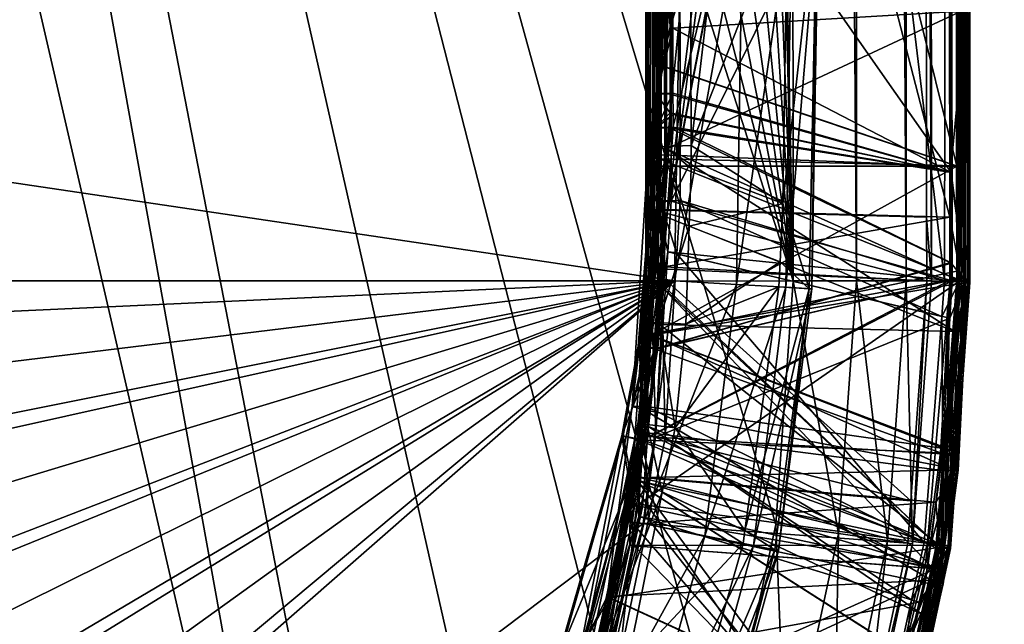
# Model space of a CAD drawing. Extents: x -23.8 to 23.8, y -30 to 30.
# Drawn here: x 2.7 to 5.6, y -18.5 to -16.8 of the extents above; entities that cross this region are included whole.
import ezdxf

# ---------------------------------------------------------------- set-up
doc = ezdxf.new("R2010")
doc.units = 0
doc.layers.add('L1', color=7, linetype='CONTINUOUS')
doc.layers.add('L2', color=7, linetype='CONTINUOUS')

msp = doc.modelspace()

# ---------------------------------------------------------------- linework, layer by layer
at = {"layer": 'L1', "color": 7}
for points in [[(4.953729, -17.49978, 10), (4.6, 0, 10), (4.933388, 10.14171, 10)], [(5.1174, 10.14186, 10.04484), (5.134663, -17.49989, 10.04326), (4.933388, 10.14171, 10)], [(4.933388, 10.14171, 10), (5.134663, -17.49989, 10.04326), (4.953729, -17.49978, 10)], [(5.260157, 10.14198, 10.1693), (5.27646, -17.49997, 10.16368), (5.1174, 10.14186, 10.04484)], [(5.1174, 10.14186, 10.04484), (5.27646, -17.49997, 10.16368), (5.134663, -17.49989, 10.04326)], [(5.329656, 10.14204, 10.34549), (5.34845, -17.50001, 10.33522), (5.260157, 10.14198, 10.1693)], [(5.260157, 10.14198, 10.1693), (5.34845, -17.50001, 10.33522), (5.27646, -17.49997, 10.16368)], [(5.329656, 10.14204, 10.34549), (5.326342, -7.760641, 10.5254), (5.34845, -17.50001, 10.33522)], [(5.44845, 7.714166, 23.91346), (4.556824, -17.49432, 21.68906), (4.551405, -0.337765, 21.27932)], [(5.43764, -8.399094, 24.01518), (4.556824, -17.49432, 21.68906), (5.44845, 7.714166, 23.91346)], [(4.953729, -17.49978, 10), (4.530116, -0.798782, 10), (4.6, 0, 10)], [(4.531948, -0.341315, 21.12659), (4.551405, -0.337765, 21.27932), (4.556824, -17.49432, 21.68906)], [(4.531948, -0.341315, 21.12659), (4.556824, -17.49432, 21.68906), (4.532694, -17.49787, 21.53544)], [(4.571651, -0.344769, 20.97784), (4.531948, -0.341315, 21.12659), (4.532694, -17.49787, 21.53544)], [(4.571651, -0.344769, 20.97784), (4.532694, -17.49787, 21.53544), (4.569004, -17.50137, 21.38422)], [(5.422216, -10.58292, 19.41086), (4.571651, -0.344769, 20.97784), (4.569004, -17.50137, 21.38422)], [(4.322586, -1.573293, 10), (4.530116, -0.798782, 10), (4.953729, -17.49978, 10)], [(4.953729, -17.49978, 10), (3.983717, -2.3, 10), (4.322586, -1.573293, 10)], [(3.523804, -2.956823, 10), (3.983717, -2.3, 10), (4.953729, -17.49978, 10)], [(4.953729, -17.49978, 10), (2.956823, -3.523804, 10), (3.523804, -2.956823, 10)], [(4.953729, -17.49978, 10), (2.3, -3.983717, 10), (2.956823, -3.523804, 10)], [(1.573293, -4.322586, 10), (2.3, -3.983717, 10), (4.953729, -17.49978, 10)], [(1.573293, -4.322586, 10), (4.953729, -17.49978, 10), (0.798782, -4.530116, 10)], [(0.798782, -4.530116, 10), (3.730282, -20.75575, 10), (0, -4.6, 10)], [(0.798782, -4.530116, 10), (4.759143, -18.87078, 10), (4.598228, -19.33907, 10)], [(0.798782, -4.530116, 10), (4.953729, -17.49978, 10), (4.903942, -18.19557, 10)], [(0.798782, -4.530116, 10), (4.903942, -18.19557, 10), (4.759143, -18.87078, 10)], [(4.598228, -19.33907, 10), (4.293651, -19.96614, 10), (0.798782, -4.530116, 10)], [(0.798782, -4.530116, 10), (4.293651, -19.96614, 10), (3.906942, -20.54145, 10)], [(0.798782, -4.530116, 10), (3.906942, -20.54145, 10), (3.730282, -20.75575, 10)], [(0, -4.6, 10), (3.730282, -20.75575, 10), (3.236805, -21.24614, 10)], [(0, -4.6, 10), (3.236805, -21.24614, 10), (2.680436, -21.662, 10)], [(4.571154, -13.77136, 16.94118), (4.53611, -4.977809, 16.7932), (4.538788, -17.14548, 17.22413)], [(4.53611, -4.977809, 16.7932), (4.574403, -13.77297, 17.26745), (4.538788, -17.14548, 17.22413)], [(5.34845, -17.50001, 10.33522), (5.326342, -7.760641, 10.5254), (5.332021, -14.10418, 10.52239)], [(4.564909, -17.27205, 25.82517), (4.573744, -17.27122, 25.68518), (4.570762, -8.082387, 25.75686)], [(4.570762, -8.082387, 25.75686), (4.567758, -8.083237, 25.89693), (4.564909, -17.27205, 25.82517)], [(4.564909, -17.27205, 25.82517), (4.567758, -8.083237, 25.89693), (4.610457, -11.17064, 26.00599)], [(4.573744, -17.27122, 25.68518), (4.624737, -11.17128, 25.60303), (4.570762, -8.082387, 25.75686)], [(5.433855, -12.94961, 24.04303), (4.556824, -17.49432, 21.68906), (5.43764, -8.399094, 24.01518)], [(5.422216, -10.58292, 19.41086), (4.569004, -17.50137, 21.38422), (5.42221, -17.50014, 19.52963)], [(5.422216, -10.58292, 19.41086), (5.42221, -17.50014, 19.52963), (5.46026, -10.58584, 19.24511)], [(5.46026, -10.58584, 19.24511), (5.42221, -17.50014, 19.52963), (5.458825, -17.50447, 19.36068)], [(5.46026, -10.58584, 19.24511), (5.458825, -17.50447, 19.36068), (5.423508, -13.97482, 19.13421)], [(4.564909, -17.27205, 25.82517), (4.610457, -11.17064, 26.00599), (4.604948, -17.27285, 25.9596)], [(4.573744, -17.27122, 25.68518), (4.630368, -17.27046, 25.55685), (4.624737, -11.17128, 25.60303)], [(4.610457, -11.17064, 26.00599), (5.399751, -11.20675, 27.47791), (4.604948, -17.27285, 25.9596)], [(4.630368, -17.27046, 25.55685), (5.386265, -17.49924, 24.43141), (4.624737, -11.17128, 25.60303)], [(5.386265, -17.49924, 24.43141), (5.39383, -12.94721, 24.39362), (4.624737, -11.17128, 25.60303)], [(5.399751, -11.20675, 27.47791), (5.405641, -15.66052, 27.53333), (4.604948, -17.27285, 25.9596)], [(4.587311, -17.11657, 33.90791), (4.562317, -11.43207, 33.61638), (4.579258, -11.42881, 33.75721)], [(4.562967, -17.11985, 33.76393), (4.593804, -14.2457, 33.54882), (4.562317, -11.43207, 33.61638)], [(4.562967, -17.11985, 33.76393), (4.562317, -11.43207, 33.61638), (4.587311, -17.11657, 33.90791)], [(4.587311, -17.11657, 33.90791), (4.579258, -11.42881, 33.75721), (4.652985, -14.25793, 33.9581)], [(4.534306, -17.46303, 13.0987), (4.554821, -14.19289, 12.94628), (4.536505, -12.82713, 13.03915)], [(4.534306, -17.46303, 13.0987), (4.536505, -12.82713, 13.03915), (4.540058, -17.46232, 13.15314)], [(4.540058, -17.46232, 13.15314), (4.536505, -12.82713, 13.03915), (4.549286, -12.82566, 13.1515)], [(4.540058, -17.46232, 13.15314), (4.549286, -12.82566, 13.1515), (4.545811, -17.46161, 13.20759)], [(4.545811, -17.46161, 13.20759), (4.549286, -12.82566, 13.1515), (4.591064, -14.18729, 13.2715)], [(5.435942, -17.50088, 14.86035), (5.396571, -14.0955, 14.63809), (5.441504, -12.86581, 14.71734)], [(5.442446, -17.49775, 14.97865), (5.449464, -12.86214, 14.84299), (5.418663, -13.97294, 14.99718)], [(5.435942, -17.50088, 14.86035), (5.441504, -12.86581, 14.71734), (5.453128, -17.49937, 14.91874)], [(5.453128, -17.49937, 14.91874), (5.441504, -12.86581, 14.71734), (5.449464, -12.86214, 14.84299)], [(5.453128, -17.49937, 14.91874), (5.449464, -12.86214, 14.84299), (5.442446, -17.49775, 14.97865)], [(5.433855, -12.94961, 24.04303), (4.556825, -17.50139, 21.68922), (4.556824, -17.49432, 21.68906)], [(5.429829, -17.50013, 24.07062), (4.556825, -17.50139, 21.68922), (5.433855, -12.94961, 24.04303)], [(5.386265, -17.49924, 24.43141), (5.429768, -17.4996, 24.3144), (5.39383, -12.94721, 24.39362)], [(5.39383, -12.94721, 24.39362), (5.429768, -17.4996, 24.3144), (5.454592, -12.9484, 24.22298)], [(5.429768, -17.4996, 24.3144), (5.451385, -17.49978, 24.25625), (5.454592, -12.9484, 24.22298)], [(5.444229, -17.49989, 24.19463), (5.429829, -17.50013, 24.07062), (5.433855, -12.94961, 24.04303)], [(5.444229, -17.49989, 24.19463), (5.433855, -12.94961, 24.04303), (5.454592, -12.9484, 24.22298)], [(5.454592, -12.9484, 24.22298), (5.451385, -17.49978, 24.25625), (5.444229, -17.49989, 24.19463)], [(4.571154, -13.77136, 16.94118), (4.538788, -17.14548, 17.22413), (4.571393, -16.88323, 17.04989)], [(4.538788, -17.14548, 17.22413), (4.574403, -13.77297, 17.26745), (4.576678, -16.88589, 17.37877)], [(5.418663, -13.97294, 14.99718), (4.571154, -13.77136, 16.94118), (4.571393, -16.88323, 17.04989)], [(4.574403, -13.77297, 17.26745), (5.423508, -13.97482, 19.13421), (5.421165, -17.17293, 19.18679)], [(5.421165, -17.17293, 19.18679), (4.576678, -16.88589, 17.37877), (4.574403, -13.77297, 17.26745)], [(5.418663, -13.97294, 14.99718), (4.571393, -16.88323, 17.04989), (5.420744, -17.17192, 15.08985)], [(5.442446, -17.49775, 14.97865), (5.418663, -13.97294, 14.99718), (5.420744, -17.17192, 15.08985)], [(5.423508, -13.97482, 19.13421), (5.458825, -17.50447, 19.36068), (5.421165, -17.17293, 19.18679)], [(4.552872, -17.29721, 12.98849), (5.334898, -17.31839, 10.52086), (5.332021, -14.10418, 10.52239)], [(4.552872, -17.29721, 12.98849), (5.332021, -14.10418, 10.52239), (4.554821, -14.19289, 12.94628)], [(4.591064, -14.18729, 13.2715), (5.396571, -14.0955, 14.63809), (5.401103, -17.31864, 14.73718)], [(5.34845, -17.50001, 10.33522), (5.332021, -14.10418, 10.52239), (5.334898, -17.31839, 10.52086)], [(5.401103, -17.31864, 14.73718), (5.396571, -14.0955, 14.63809), (5.435942, -17.50088, 14.86035)], [(4.552872, -17.29721, 12.98849), (4.554821, -14.19289, 12.94628), (4.534306, -17.46303, 13.0987)], [(4.545811, -17.46161, 13.20759), (4.591064, -14.18729, 13.2715), (4.586649, -17.29662, 13.30739)], [(4.591064, -14.18729, 13.2715), (5.401103, -17.31864, 14.73718), (4.586649, -17.29662, 13.30739)], [(4.591948, -17.12309, 33.62082), (4.593804, -14.2457, 33.54882), (4.562967, -17.11985, 33.76393)], [(4.652985, -14.25793, 33.9581), (4.661734, -17.11369, 34.03355), (4.587311, -17.11657, 33.90791)], [(4.591948, -17.12309, 33.62082), (5.42614, -16.73405, 31.56364), (4.593804, -14.2457, 33.54882)], [(4.965869, -14.53659, 34.3465), (4.661734, -17.11369, 34.03355), (4.652985, -14.25793, 33.9581)], [(4.937854, -16.41199, 34.34003), (4.661734, -17.11369, 34.03355), (4.965869, -14.53659, 34.3465)], [(4.601512, -16.04243, 29.4414), (5.404642, -17.19053, 27.91809), (5.404276, -15.65648, 27.90082)], [(4.604948, -17.27285, 25.9596), (5.405641, -15.66052, 27.53333), (5.40746, -17.49999, 27.55584)], [(5.404642, -17.19053, 27.91809), (5.444642, -17.49876, 27.80244), (5.404276, -15.65648, 27.90082)], [(5.404276, -15.65648, 27.90082), (5.444642, -17.49876, 27.80244), (5.444377, -15.65779, 27.78059)], [(5.445761, -17.49952, 27.67617), (5.405641, -15.66052, 27.53333), (5.444848, -15.65918, 27.65385)], [(5.445761, -17.49952, 27.67617), (5.40746, -17.49999, 27.55584), (5.405641, -15.66052, 27.53333)], [(5.444642, -17.49876, 27.80244), (5.444848, -15.65918, 27.65385), (5.444377, -15.65779, 27.78059)], [(5.444642, -17.49876, 27.80244), (5.445761, -17.49952, 27.67617), (5.444848, -15.65918, 27.65385)], [(4.608794, -16.03953, 29.82545), (4.562255, -16.96581, 29.64188), (4.556032, -16.041, 29.63436)], [(4.556032, -16.041, 29.63436), (4.562255, -16.96581, 29.64188), (4.602096, -16.77435, 29.4467)], [(4.602096, -16.77435, 29.4467), (4.601512, -16.04243, 29.4414), (4.556032, -16.041, 29.63436)], [(4.609919, -16.77847, 29.83215), (4.562255, -16.96581, 29.64188), (4.608794, -16.03953, 29.82545)], [(4.602096, -16.77435, 29.4467), (5.404642, -17.19053, 27.91809), (4.601512, -16.04243, 29.4414)], [(5.403133, -16.73173, 31.21365), (4.609919, -16.77847, 29.83215), (4.608794, -16.03953, 29.82545)], [(4.63388, -16.40816, 35), (-4.6374, -16.12689, 35), (4.614675, -17.49991, 35)], [(4.614675, -17.49991, 35), (-4.6374, -16.12689, 35), (-4.61467, -17.5, 35)], [(4.614675, -17.49991, 35), (4.809887, -16.41038, 34.95919), (4.63388, -16.40816, 35)], [(4.614675, -17.49991, 35), (4.791886, -17.51027, 34.95846), (4.809887, -16.41038, 34.95919)], [(4.937854, -16.41199, 34.34003), (4.924018, -17.27938, 34.33694), (4.661734, -17.11369, 34.03355)], [(4.791886, -17.51027, 34.95846), (4.949979, -16.41214, 34.84508), (4.809887, -16.41038, 34.95919)], [(4.791886, -17.51027, 34.95846), (4.932284, -17.51847, 34.84245), (4.949979, -16.41214, 34.84508)], [(4.924018, -17.27938, 34.33694), (4.937854, -16.41199, 34.34003), (5.021232, -16.41304, 34.50033)], [(4.999691, -17.5224, 34.4939), (4.924018, -17.27938, 34.33694), (5.021232, -16.41304, 34.50033)], [(4.932284, -17.51847, 34.84245), (5.025568, -16.4131, 34.68097), (4.949979, -16.41214, 34.84508)], [(4.932284, -17.51847, 34.84245), (5.006706, -17.52281, 34.67607), (5.025568, -16.4131, 34.68097)], [(4.999691, -17.5224, 34.4939), (5.021232, -16.41304, 34.50033), (5.006706, -17.52281, 34.67607)], [(5.006706, -17.52281, 34.67607), (5.021232, -16.41304, 34.50033), (5.025568, -16.4131, 34.68097)], [(4.591948, -17.12309, 33.62082), (5.42661, -17.49945, 31.55762), (5.42614, -16.73405, 31.56364)], [(5.402866, -17.18967, 31.20997), (4.609919, -16.77847, 29.83215), (5.403133, -16.73173, 31.21365)], [(5.402866, -17.18967, 31.20997), (5.403133, -16.73173, 31.21365), (5.44653, -16.73247, 31.32614)], [(5.446162, -17.49908, 31.31945), (5.402866, -17.18967, 31.20997), (5.44653, -16.73247, 31.32614)], [(5.42614, -16.73405, 31.56364), (5.42661, -17.49945, 31.55762), (5.454439, -16.73327, 31.44644)], [(5.454439, -16.73327, 31.44644), (5.42661, -17.49945, 31.55762), (5.454586, -17.49939, 31.44003)], [(5.446162, -17.49908, 31.31945), (5.44653, -16.73247, 31.32614), (5.454586, -17.49939, 31.44003)], [(5.454586, -17.49939, 31.44003), (5.44653, -16.73247, 31.32614), (5.454439, -16.73327, 31.44644)], [(4.602096, -16.77435, 29.4467), (4.562255, -16.96581, 29.64188), (4.560879, -16.96631, 29.5751)], [(4.602096, -16.77435, 29.4467), (4.560879, -16.96631, 29.5751), (4.60225, -16.96724, 29.4481)], [(4.609919, -16.77847, 29.83215), (4.563632, -16.96531, 29.70865), (4.562255, -16.96581, 29.64188)], [(4.610202, -16.96433, 29.83384), (4.563632, -16.96531, 29.70865), (4.609919, -16.77847, 29.83215)], [(5.404642, -17.19053, 27.91809), (4.602096, -16.77435, 29.4467), (4.60225, -16.96724, 29.4481)], [(5.402866, -17.18967, 31.20997), (4.610202, -16.96433, 29.83384), (4.609919, -16.77847, 29.83215)], [(4.571393, -16.88323, 17.04989), (4.538788, -17.14548, 17.22413), (4.571414, -17.15116, 17.05925)], [(4.538788, -17.14548, 17.22413), (4.576678, -16.88589, 17.37877), (4.576864, -17.13982, 17.38785)], [(5.420744, -17.17192, 15.08985), (4.571393, -16.88323, 17.04989), (4.571414, -17.15116, 17.05925)], [(5.421165, -17.17293, 19.18679), (4.576864, -17.13982, 17.38785), (4.576678, -16.88589, 17.37877)], [(4.602293, -17.0203, 29.44848), (4.560879, -16.96631, 29.5751), (4.560796, -17.06265, 29.57551)], [(4.560879, -16.96631, 29.5751), (4.563575, -17.06185, 29.70966), (4.560796, -17.06265, 29.57551)], [(4.560879, -16.96631, 29.5751), (4.562255, -16.96581, 29.64188), (4.563575, -17.06185, 29.70966)], [(4.60225, -16.96724, 29.4481), (4.560879, -16.96631, 29.5751), (4.602293, -17.0203, 29.44848)], [(4.563575, -17.06185, 29.70966), (4.562255, -16.96581, 29.64188), (4.563632, -16.96531, 29.70865)], [(4.610202, -16.96433, 29.83384), (4.610293, -17.02457, 29.83438), (4.563575, -17.06185, 29.70966)], [(4.563575, -17.06185, 29.70966), (4.563632, -16.96531, 29.70865), (4.610202, -16.96433, 29.83384)], [(4.60225, -16.96724, 29.4481), (4.602293, -17.0203, 29.44848), (5.404642, -17.19053, 27.91809)], [(4.610293, -17.02457, 29.83438), (4.610202, -16.96433, 29.83384), (5.402866, -17.18967, 31.20997)], [(4.602293, -17.0203, 29.44848), (4.560796, -17.06265, 29.57551), (4.602538, -17.06379, 29.44799)], [(5.404642, -17.19053, 27.91809), (4.602293, -17.0203, 29.44848), (4.602538, -17.06379, 29.44799)], [(4.610293, -17.02457, 29.83438), (4.610563, -17.06148, 29.83535), (4.563575, -17.06185, 29.70966)], [(4.610293, -17.02457, 29.83438), (5.402866, -17.18967, 31.20997), (4.610563, -17.06148, 29.83535)], [(4.602538, -17.06379, 29.44799), (4.560796, -17.06265, 29.57551), (4.511178, -17.68626, 29.57588)], [(4.560796, -17.06265, 29.57551), (4.514472, -17.6859, 29.71891), (4.511178, -17.68626, 29.57588)], [(4.602538, -17.06379, 29.44799), (4.511178, -17.68626, 29.57588), (4.557857, -17.69421, 29.44086)], [(4.563575, -17.06185, 29.70966), (4.567315, -17.69317, 29.85168), (4.514472, -17.6859, 29.71891)], [(4.560796, -17.06265, 29.57551), (4.563575, -17.06185, 29.70966), (4.514472, -17.6859, 29.71891)], [(5.404703, -17.4491, 27.921), (4.602538, -17.06379, 29.44799), (4.557857, -17.69421, 29.44086)], [(4.563575, -17.06185, 29.70966), (4.610563, -17.06148, 29.83535), (4.567315, -17.69317, 29.85168)], [(4.610563, -17.06148, 29.83535), (5.402715, -17.44804, 31.20789), (4.567315, -17.69317, 29.85168)], [(5.404642, -17.19053, 27.91809), (4.602538, -17.06379, 29.44799), (5.404703, -17.4491, 27.921)], [(4.610563, -17.06148, 29.83535), (5.402866, -17.18967, 31.20997), (5.402715, -17.44804, 31.20789)], [(4.572918, -17.62496, 33.62763), (4.562967, -17.11985, 33.76393), (4.54304, -17.61967, 33.77421)], [(4.562967, -17.11985, 33.76393), (4.568966, -17.61923, 33.92164), (4.54304, -17.61967, 33.77421)], [(4.587311, -17.11657, 33.90791), (4.568966, -17.61923, 33.92164), (4.562967, -17.11985, 33.76393)], [(4.584659, -17.31532, 33.62342), (4.591948, -17.12309, 33.62082), (4.562967, -17.11985, 33.76393)], [(4.584659, -17.31532, 33.62342), (4.562967, -17.11985, 33.76393), (4.572918, -17.62496, 33.62763)], [(4.587311, -17.11657, 33.90791), (4.656397, -17.34366, 34.0404), (4.568966, -17.61923, 33.92164)], [(4.591948, -17.12309, 33.62082), (4.584659, -17.31532, 33.62342), (5.415157, -17.64454, 31.55832)], [(4.587311, -17.11657, 33.90791), (4.661734, -17.11369, 34.03355), (4.661886, -17.17897, 34.03518)], [(4.661886, -17.17897, 34.03518), (4.656397, -17.34366, 34.0404), (4.587311, -17.11657, 33.90791)], [(5.415157, -17.64454, 31.55832), (5.42661, -17.49945, 31.55762), (4.591948, -17.12309, 33.62082)], [(4.924018, -17.27938, 34.33694), (4.661886, -17.17897, 34.03518), (4.661734, -17.11369, 34.03355)], [(4.540778, -17.65249, 17.07262), (4.538788, -17.14548, 17.22413), (4.493598, -17.85884, 17.24911)], [(4.576884, -17.17288, 17.38902), (4.493598, -17.85884, 17.24911), (4.538788, -17.14548, 17.22413)], [(4.576884, -17.17288, 17.38902), (4.538788, -17.14548, 17.22413), (4.576864, -17.13982, 17.38785)], [(4.571414, -17.15116, 17.05925), (4.538788, -17.14548, 17.22413), (4.540778, -17.65249, 17.07262)], [(5.420954, -17.4945, 15.0992), (4.571414, -17.15116, 17.05925), (4.540778, -17.65249, 17.07262)], [(5.420744, -17.17192, 15.08985), (4.571414, -17.15116, 17.05925), (5.420954, -17.4945, 15.0992)], [(4.576884, -17.17288, 17.38902), (4.576864, -17.13982, 17.38785), (5.421165, -17.17293, 19.18679)], [(4.547385, -17.6556, 17.40976), (4.493598, -17.85884, 17.24911), (4.576884, -17.17288, 17.38902)], [(4.576884, -17.17288, 17.38902), (5.421165, -17.17293, 19.18679), (4.547385, -17.6556, 17.40976)], [(4.547385, -17.6556, 17.40976), (5.421165, -17.17293, 19.18679), (5.420946, -17.47201, 19.19171)], [(4.924018, -17.27938, 34.33694), (4.656397, -17.34366, 34.0404), (4.661886, -17.17897, 34.03518)], [(5.420744, -17.17192, 15.08985), (5.420954, -17.4945, 15.0992), (5.442446, -17.49775, 14.97865)], [(5.458825, -17.50447, 19.36068), (5.420946, -17.47201, 19.19171), (5.421165, -17.17293, 19.18679)], [(5.402715, -17.44804, 31.20789), (5.402866, -17.18967, 31.20997), (5.446162, -17.49908, 31.31945)], [(5.404703, -17.4491, 27.921), (5.444642, -17.49876, 27.80244), (5.404642, -17.19053, 27.91809)], [(4.564909, -17.27205, 25.82517), (4.519317, -17.94045, 25.82215), (4.573744, -17.27122, 25.68518)], [(4.573744, -17.27122, 25.68518), (4.519317, -17.94045, 25.82215), (4.52893, -17.94118, 25.6786)], [(4.564909, -17.27205, 25.82517), (4.595486, -17.41671, 25.95965), (4.519317, -17.94045, 25.82215)], [(4.573744, -17.27122, 25.68518), (4.52893, -17.94118, 25.6786), (4.588207, -17.94904, 25.54773)], [(4.604948, -17.27285, 25.9596), (4.595486, -17.41671, 25.95965), (4.564909, -17.27205, 25.82517)], [(4.620901, -17.42282, 25.5548), (4.630368, -17.27046, 25.55685), (4.573744, -17.27122, 25.68518)], [(4.620901, -17.42282, 25.5548), (4.573744, -17.27122, 25.68518), (4.588207, -17.94904, 25.54773)], [(4.604948, -17.27285, 25.9596), (5.40746, -17.49999, 27.55584), (4.595486, -17.41671, 25.95965)], [(4.620901, -17.42282, 25.5548), (5.378279, -17.60165, 24.43246), (4.630368, -17.27046, 25.55685)], [(4.630368, -17.27046, 25.55685), (5.378279, -17.60165, 24.43246), (5.386265, -17.49924, 24.43141)], [(4.534306, -17.46303, 13.0987), (4.552767, -17.46446, 12.99076), (4.552872, -17.29721, 12.98849)], [(4.586649, -17.29662, 13.30739), (4.586416, -17.4603, 13.30928), (4.545811, -17.46161, 13.20759)], [(4.552767, -17.46446, 12.99076), (5.335061, -17.5, 10.52077), (4.552872, -17.29721, 12.98849)], [(5.335061, -17.5, 10.52077), (5.334898, -17.31839, 10.52086), (4.552872, -17.29721, 12.98849)], [(4.586649, -17.29662, 13.30739), (5.401103, -17.31864, 14.73718), (4.586416, -17.4603, 13.30928)], [(4.916125, -17.44527, 34.33473), (4.656397, -17.34366, 34.0404), (4.924018, -17.27938, 34.33694)], [(4.916125, -17.44527, 34.33473), (4.924018, -17.27938, 34.33694), (4.999691, -17.5224, 34.4939)], [(5.415157, -17.64454, 31.55832), (4.584659, -17.31532, 33.62342), (4.572918, -17.62496, 33.62763)], [(4.586416, -17.4603, 13.30928), (5.401103, -17.31864, 14.73718), (5.401364, -17.50392, 14.74288)], [(5.334898, -17.31839, 10.52086), (5.335061, -17.5, 10.52077), (5.34845, -17.50001, 10.33522)], [(5.435942, -17.50088, 14.86035), (5.401364, -17.50392, 14.74288), (5.401103, -17.31864, 14.73718)], [(4.656397, -17.34366, 34.0404), (4.647064, -17.6237, 34.04927), (4.568966, -17.61923, 33.92164)], [(4.916125, -17.44527, 34.33473), (4.647064, -17.6237, 34.04927), (4.656397, -17.34366, 34.0404)], [(4.595486, -17.41671, 25.95965), (4.560611, -17.94694, 25.95983), (4.519317, -17.94045, 25.82215)], [(4.595486, -17.41671, 25.95965), (5.401586, -17.60689, 27.55593), (4.560611, -17.94694, 25.95983)], [(4.588207, -17.94904, 25.54773), (5.327942, -18.24711, 24.43907), (4.620901, -17.42282, 25.5548)], [(4.595486, -17.41671, 25.95965), (5.40746, -17.49999, 27.55584), (5.401586, -17.60689, 27.55593)], [(4.620901, -17.42282, 25.5548), (5.327942, -18.24711, 24.43907), (5.378279, -17.60165, 24.43246)], [(4.511733, -17.93289, 13.15932), (4.540058, -17.46232, 13.15314), (4.545811, -17.46161, 13.20759)], [(4.545811, -17.46161, 13.20759), (4.561578, -17.93625, 13.31501), (4.511733, -17.93289, 13.15932)], [(4.511733, -17.93289, 13.15932), (4.534306, -17.46303, 13.0987), (4.540058, -17.46232, 13.15314)], [(4.511733, -17.93289, 13.15932), (4.552767, -17.46446, 12.99076), (4.534306, -17.46303, 13.0987)], [(4.527994, -17.93654, 12.99666), (4.552767, -17.46446, 12.99076), (4.511733, -17.93289, 13.15932)], [(4.527994, -17.93654, 12.99666), (5.290041, -18.12807, 10.52105), (4.552767, -17.46446, 12.99076)], [(4.545811, -17.46161, 13.20759), (4.586416, -17.4603, 13.30928), (4.561578, -17.93625, 13.31501)], [(4.552767, -17.46446, 12.99076), (5.290041, -18.12807, 10.52105), (5.335061, -17.5, 10.52077)], [(5.404703, -17.4491, 27.921), (4.557857, -17.69421, 29.44086), (5.404216, -17.4978, 27.92207)], [(4.586416, -17.4603, 13.30928), (5.401364, -17.50392, 14.74288), (4.561578, -17.93625, 13.31501)], [(4.567315, -17.69317, 29.85168), (5.402715, -17.44804, 31.20789), (5.402106, -17.49854, 31.2069)], [(4.912697, -17.51732, 34.33377), (4.647064, -17.6237, 34.04927), (4.916125, -17.44527, 34.33473)], [(4.999691, -17.5224, 34.4939), (4.912697, -17.51732, 34.33377), (4.916125, -17.44527, 34.33473)], [(5.446162, -17.49908, 31.31945), (5.402106, -17.49854, 31.2069), (5.402715, -17.44804, 31.20789)], [(5.404703, -17.4491, 27.921), (5.404216, -17.4978, 27.92207), (5.444642, -17.49876, 27.80244)], [(4.567315, -17.69317, 29.85168), (5.402106, -17.49854, 31.2069), (4.522821, -17.9539, 29.85831)], [(4.522821, -17.9539, 29.85831), (5.402106, -17.49854, 31.2069), (5.337218, -18.2476, 31.1937)], [(4.532692, -17.50466, 21.5356), (4.569004, -17.50137, 21.38422), (4.532694, -17.49787, 21.53544)], [(4.532692, -17.50466, 21.5356), (4.532694, -17.49787, 21.53544), (4.556825, -17.50139, 21.68922)], [(4.556825, -17.50139, 21.68922), (4.532694, -17.49787, 21.53544), (4.556824, -17.49432, 21.68906)], [(5.420954, -17.4945, 15.0992), (4.540778, -17.65249, 17.07262), (5.394413, -17.97895, 15.11522)], [(5.420946, -17.47201, 19.19171), (5.420681, -17.50853, 19.19206), (4.547385, -17.6556, 17.40976)], [(5.404216, -17.4978, 27.92207), (4.557857, -17.69421, 29.44086), (5.374386, -17.99139, 27.93224)], [(5.402106, -17.49854, 31.2069), (5.386431, -18.2548, 31.3108), (5.337218, -18.2476, 31.1937)], [(5.444642, -17.49876, 27.80244), (5.404216, -17.4978, 27.92207), (5.374386, -17.99139, 27.93224)], [(5.444642, -17.49876, 27.80244), (5.374386, -17.99139, 27.93224), (5.41776, -17.99635, 27.80987)], [(5.446162, -17.49908, 31.31945), (5.386431, -18.2548, 31.3108), (5.402106, -17.49854, 31.2069)], [(5.420954, -17.4945, 15.0992), (5.394413, -17.97895, 15.11522), (5.442446, -17.49775, 14.97865)], [(5.442446, -17.49775, 14.97865), (5.394413, -17.97895, 15.11522), (5.42491, -18.04095, 14.9349)], [(5.445761, -17.49952, 27.67617), (5.444642, -17.49876, 27.80244), (5.41776, -17.99635, 27.80987)], [(5.420681, -17.50853, 19.19206), (5.420946, -17.47201, 19.19171), (5.458825, -17.50447, 19.36068)], [(5.442446, -17.49775, 14.97865), (5.42491, -18.04095, 14.9349), (5.453128, -17.49937, 14.91874)], [(4.614675, -17.49991, 35), (-4.61467, -17.5, 35), (-4.572076, -17.92141, 35)], [(-4.572076, -17.92141, 35), (-4.425357, -18.60191, 35), (4.614675, -17.49991, 35)], [(4.614675, -17.49991, 35), (-4.425357, -18.60191, 35), (-4.183972, -19.25866, 35)], [(4.614675, -17.49991, 35), (-4.183972, -19.25866, 35), (-4.099574, -19.43661, 35)], [(-4.099574, -19.43661, 35), (-3.749191, -20.03101, 35), (4.614675, -17.49991, 35)], [(4.614675, -17.49991, 35), (-3.749191, -20.03101, 35), (-3.320113, -20.5684, 35)], [(4.614675, -17.49991, 35), (-3.320113, -20.5684, 35), (-3.210852, -20.68282, 35)], [(-3.210852, -20.68282, 35), (-2.704248, -21.1274, 35), (4.614675, -17.49991, 35)], [(4.614675, -17.49991, 35), (-2.704248, -21.1274, 35), (-2.140609, -21.49379, 35)], [(4.614675, -17.49991, 35), (-2.140609, -21.49379, 35), (-1.997034, -21.56954, 35)], [(-1.997034, -21.56954, 35), (-1.392781, -21.82081, 35), (4.614675, -17.49991, 35)], [(4.614675, -17.49991, 35), (-1.392781, -21.82081, 35), (-0.754461, -21.9817, 35)], [(4.614675, -17.49991, 35), (-0.754461, -21.9817, 35), (-0.543982, -22.01333, 35)], [(-0.543982, -22.01333, 35), (4.525303, -18.19317, 35), (4.614675, -17.49991, 35)], [(4.487739, -18.13736, 21.55058), (4.568997, -17.50791, 21.38438), (4.532692, -17.50466, 21.5356)], [(4.512196, -18.13755, 21.70421), (4.487739, -18.13736, 21.55058), (4.532692, -17.50466, 21.5356)], [(4.487739, -18.13736, 21.55058), (4.523147, -18.14562, 21.39932), (4.568997, -17.50791, 21.38438)], [(5.374923, -18.25464, 24.0717), (4.512196, -18.13755, 21.70421), (5.429829, -17.50013, 24.07062)], [(5.429829, -17.50013, 24.07062), (4.512196, -18.13755, 21.70421), (4.556825, -17.50139, 21.68922)], [(4.512196, -18.13755, 21.70421), (4.532692, -17.50466, 21.5356), (4.556825, -17.50139, 21.68922)], [(5.353204, -18.32185, 19.54766), (4.568997, -17.50791, 21.38438), (4.523147, -18.14562, 21.39932)], [(4.525303, -18.19317, 35), (4.791886, -17.51027, 34.95846), (4.614675, -17.49991, 35)], [(4.525303, -18.19317, 35), (4.701263, -18.22845, 34.95748), (4.791886, -17.51027, 34.95846)], [(4.568997, -17.50791, 21.38438), (4.569004, -17.50137, 21.38422), (4.532692, -17.50466, 21.5356)], [(4.547385, -17.6556, 17.40976), (5.420681, -17.50853, 19.19206), (5.383873, -17.97882, 19.19858)], [(4.561578, -17.93625, 13.31501), (5.401364, -17.50392, 14.74288), (5.373021, -18.04062, 14.75697)], [(5.367339, -18.25575, 19.54629), (4.569004, -17.50137, 21.38422), (4.568997, -17.50791, 21.38438)], [(5.367339, -18.25575, 19.54629), (4.568997, -17.50791, 21.38438), (5.353204, -18.32185, 19.54766)], [(5.42221, -17.50014, 19.52963), (4.569004, -17.50137, 21.38422), (5.367339, -18.25575, 19.54629)], [(4.815921, -18.2135, 34.32614), (4.616255, -17.91952, 34.05824), (4.912697, -17.51732, 34.33377)], [(4.912697, -17.51732, 34.33377), (4.616255, -17.91952, 34.05824), (4.647064, -17.6237, 34.04927)], [(4.701263, -18.22845, 34.95748), (4.932284, -17.51847, 34.84245), (4.791886, -17.51027, 34.95846)], [(4.701263, -18.22845, 34.95748), (4.839815, -18.25623, 34.83897), (4.932284, -17.51847, 34.84245)], [(4.912697, -17.51732, 34.33377), (4.999691, -17.5224, 34.4939), (4.815921, -18.2135, 34.32614)], [(4.815921, -18.2135, 34.32614), (4.999691, -17.5224, 34.4939), (4.901092, -18.26852, 34.48553)], [(4.839815, -18.25623, 34.83897), (5.006706, -17.52281, 34.67607), (4.932284, -17.51847, 34.84245)], [(4.839815, -18.25623, 34.83897), (4.911505, -18.2706, 34.66965), (5.006706, -17.52281, 34.67607)], [(4.911505, -18.2706, 34.66965), (4.901092, -18.26852, 34.48553), (4.999691, -17.5224, 34.4939)], [(5.083134, -18.22116, 10.0433), (4.903942, -18.19557, 10), (4.953729, -17.49978, 10)], [(4.911505, -18.2706, 34.66965), (4.999691, -17.5224, 34.4939), (5.006706, -17.52281, 34.67607)], [(5.083134, -18.22116, 10.0433), (4.953729, -17.49978, 10), (5.134663, -17.49989, 10.04326)], [(5.223532, -18.24121, 10.16382), (5.083134, -18.22116, 10.0433), (5.134663, -17.49989, 10.04326)], [(5.223532, -18.24121, 10.16382), (5.134663, -17.49989, 10.04326), (5.27646, -17.49997, 10.16368)], [(5.294739, -18.25137, 10.33548), (5.223532, -18.24121, 10.16382), (5.27646, -17.49997, 10.16368)], [(5.294739, -18.25137, 10.33548), (5.27646, -17.49997, 10.16368), (5.34845, -17.50001, 10.33522)], [(5.294739, -18.25137, 10.33548), (5.335061, -17.5, 10.52077), (5.290041, -18.12807, 10.52105)], [(5.34845, -17.50001, 10.33522), (5.335061, -17.5, 10.52077), (5.294739, -18.25137, 10.33548)], [(5.367339, -18.25575, 19.54629), (5.458825, -17.50447, 19.36068), (5.42221, -17.50014, 19.52963)], [(5.367339, -18.25575, 19.54629), (5.402939, -18.26481, 19.37388), (5.458825, -17.50447, 19.36068)], [(5.401364, -17.50392, 14.74288), (5.435942, -17.50088, 14.86035), (5.373021, -18.04062, 14.75697)], [(5.373021, -18.04062, 14.75697), (5.435942, -17.50088, 14.86035), (5.42491, -18.04095, 14.9349)], [(5.399132, -18.25782, 24.19718), (5.374923, -18.25464, 24.0717), (5.429829, -17.50013, 24.07062)], [(5.386265, -17.49924, 24.43141), (5.378279, -17.60165, 24.43246), (5.429768, -17.4996, 24.3144)], [(5.429768, -17.4996, 24.3144), (5.378279, -17.60165, 24.43246), (5.38292, -18.25522, 24.32395)], [(5.401586, -17.60689, 27.55593), (5.445761, -17.49952, 27.67617), (5.380311, -17.99408, 27.55623)], [(5.380311, -17.99408, 27.55623), (5.445761, -17.49952, 27.67617), (5.419807, -17.99728, 27.67996)], [(5.429768, -17.4996, 24.3144), (5.38292, -18.25522, 24.32395), (5.451385, -17.49978, 24.25625)], [(5.451385, -17.49978, 24.25625), (5.38292, -18.25522, 24.32395), (5.399132, -18.25782, 24.19718)], [(5.420681, -17.50853, 19.19206), (5.458825, -17.50447, 19.36068), (5.383873, -17.97882, 19.19858)], [(5.383873, -17.97882, 19.19858), (5.458825, -17.50447, 19.36068), (5.402939, -18.26481, 19.37388)], [(5.446162, -17.49908, 31.31945), (5.396776, -18.25629, 31.43759), (5.386431, -18.2548, 31.3108)], [(5.454586, -17.49939, 31.44003), (5.396776, -18.25629, 31.43759), (5.446162, -17.49908, 31.31945)], [(5.454586, -17.49939, 31.44003), (5.415157, -17.64454, 31.55832), (5.396776, -18.25629, 31.43759)], [(5.451385, -17.49978, 24.25625), (5.399132, -18.25782, 24.19718), (5.444229, -17.49989, 24.19463)], [(5.444229, -17.49989, 24.19463), (5.399132, -18.25782, 24.19718), (5.429829, -17.50013, 24.07062)], [(5.401586, -17.60689, 27.55593), (5.40746, -17.49999, 27.55584), (5.445761, -17.49952, 27.67617)], [(5.42661, -17.49945, 31.55762), (5.415157, -17.64454, 31.55832), (5.454586, -17.49939, 31.44003)], [(5.445761, -17.49952, 27.67617), (5.41776, -17.99635, 27.80987), (5.419807, -17.99728, 27.67996)], [(5.453128, -17.49937, 14.91874), (5.42491, -18.04095, 14.9349), (5.435942, -17.50088, 14.86035)], [(5.401586, -17.60689, 27.55593), (5.380311, -17.99408, 27.55623), (4.560611, -17.94694, 25.95983)], [(5.378279, -17.60165, 24.43246), (5.327942, -18.24711, 24.43907), (5.38292, -18.25522, 24.32395)], [(4.572918, -17.62496, 33.62763), (4.54304, -17.61967, 33.77421), (4.509668, -17.90942, 33.78036)], [(4.54304, -17.61967, 33.77421), (4.536432, -17.91048, 33.92962), (4.509668, -17.90942, 33.78036)], [(4.509668, -17.90942, 33.78036), (4.539811, -17.91651, 33.63191), (4.572918, -17.62496, 33.62763)], [(4.568966, -17.61923, 33.92164), (4.616255, -17.91952, 34.05824), (4.536432, -17.91048, 33.92962)], [(4.54304, -17.61967, 33.77421), (4.568966, -17.61923, 33.92164), (4.536432, -17.91048, 33.92962)], [(5.367206, -18.25193, 31.56125), (4.572918, -17.62496, 33.62763), (4.539811, -17.91651, 33.63191)], [(4.568966, -17.61923, 33.92164), (4.647064, -17.6237, 34.04927), (4.616255, -17.91952, 34.05824)], [(5.415157, -17.64454, 31.55832), (4.572918, -17.62496, 33.62763), (5.367206, -18.25193, 31.56125)], [(4.540778, -17.65249, 17.07262), (4.493598, -17.85884, 17.24911), (4.52756, -17.86879, 17.07838)], [(4.547385, -17.6556, 17.40976), (4.534961, -17.85891, 17.41849), (4.493598, -17.85884, 17.24911)], [(4.52756, -17.86879, 17.07838), (5.391481, -18.03246, 15.11699), (4.540778, -17.65249, 17.07262)], [(4.547385, -17.6556, 17.40976), (5.383873, -17.97882, 19.19858), (4.534961, -17.85891, 17.41849)], [(5.394413, -17.97895, 15.11522), (4.540778, -17.65249, 17.07262), (5.391481, -18.03246, 15.11699)], [(5.415157, -17.64454, 31.55832), (5.367206, -18.25193, 31.56125), (5.396776, -18.25629, 31.43759)], [(4.557857, -17.69421, 29.44086), (4.511178, -17.68626, 29.57588), (4.464347, -17.94309, 29.57601)], [(4.511178, -17.68626, 29.57588), (4.467838, -17.94295, 29.7227), (4.464347, -17.94309, 29.57601)], [(4.557857, -17.69421, 29.44086), (4.464347, -17.94309, 29.57601), (4.51282, -17.9543, 29.43796)], [(4.514472, -17.6859, 29.71891), (4.522821, -17.9539, 29.85831), (4.467838, -17.94295, 29.7227)], [(4.511178, -17.68626, 29.57588), (4.514472, -17.6859, 29.71891), (4.467838, -17.94295, 29.7227)], [(5.374386, -17.99139, 27.93224), (4.557857, -17.69421, 29.44086), (4.51282, -17.9543, 29.43796)], [(4.514472, -17.6859, 29.71891), (4.567315, -17.69317, 29.85168), (4.522821, -17.9539, 29.85831)], [(4.359583, -18.52829, 17.27259), (4.421656, -18.40148, 17.09375), (4.493598, -17.85884, 17.24911)], [(4.493598, -17.85884, 17.24911), (4.534961, -17.85891, 17.41849), (4.359583, -18.52829, 17.27259)], [(4.359583, -18.52829, 17.27259), (4.534961, -17.85891, 17.41849), (4.427961, -18.40516, 17.44062)], [(4.52756, -17.86879, 17.07838), (4.493598, -17.85884, 17.24911), (4.421656, -18.40148, 17.09375)], [(4.534961, -17.85891, 17.41849), (5.361646, -18.26281, 19.20251), (4.427961, -18.40516, 17.44062)], [(4.534961, -17.85891, 17.41849), (5.383873, -17.97882, 19.19858), (5.361646, -18.26281, 19.20251)], [(4.421656, -18.40148, 17.09375), (5.348247, -18.35486, 15.12749), (4.52756, -17.86879, 17.07838)], [(4.52756, -17.86879, 17.07838), (5.348247, -18.35486, 15.12749), (5.391481, -18.03246, 15.11699)], [(4.367607, -18.58206, 33.79528), (4.397463, -18.5934, 33.64342), (4.509668, -17.90942, 33.78036)], [(4.509668, -17.90942, 33.78036), (4.39571, -18.587, 33.94782), (4.367607, -18.58206, 33.79528)], [(4.509668, -17.90942, 33.78036), (4.536432, -17.91048, 33.92962), (4.39571, -18.587, 33.94782)], [(4.536432, -17.91048, 33.92962), (4.579127, -18.10366, 34.06355), (4.39571, -18.587, 33.94782)], [(4.509668, -17.90942, 33.78036), (4.397463, -18.5934, 33.64342), (4.507684, -18.06928, 33.6345)], [(4.509668, -17.90942, 33.78036), (4.507684, -18.06928, 33.6345), (4.539811, -17.91651, 33.63191)], [(5.322685, -18.45333, 31.56212), (4.539811, -17.91651, 33.63191), (4.507684, -18.06928, 33.6345)], [(4.536432, -17.91048, 33.92962), (4.616255, -17.91952, 34.05824), (4.579127, -18.10366, 34.06355)], [(5.367206, -18.25193, 31.56125), (4.539811, -17.91651, 33.63191), (5.322685, -18.45333, 31.56212)], [(4.815921, -18.2135, 34.32614), (4.579127, -18.10366, 34.06355), (4.616255, -17.91952, 34.05824)], [(4.342879, -18.56457, 29.43118), (4.464347, -17.94309, 29.57601), (4.290948, -18.54461, 29.57624)], [(4.464347, -17.94309, 29.57601), (4.294847, -18.54513, 29.73155), (4.290948, -18.54461, 29.57624)], [(4.467838, -17.94295, 29.7227), (4.491597, -18.0671, 29.86115), (4.294847, -18.54513, 29.73155)], [(4.464347, -17.94309, 29.57601), (4.467838, -17.94295, 29.7227), (4.294847, -18.54513, 29.73155)], [(4.482977, -18.06146, 29.43677), (4.464347, -17.94309, 29.57601), (4.342879, -18.56457, 29.43118)], [(4.519317, -17.94045, 25.82215), (4.512671, -18.17319, 25.95992), (4.385224, -18.56573, 25.81937)], [(4.519317, -17.94045, 25.82215), (4.385224, -18.56573, 25.81937), (4.52893, -17.94118, 25.6786)], [(4.52893, -17.94118, 25.6786), (4.385224, -18.56573, 25.81937), (4.395396, -18.56803, 25.67246)], [(4.52893, -17.94118, 25.6786), (4.395396, -18.56803, 25.67246), (4.45596, -18.58494, 25.53927)], [(4.45596, -18.58494, 25.53927), (4.539849, -18.18157, 25.54464), (4.52893, -17.94118, 25.6786)], [(4.51282, -17.9543, 29.43796), (4.464347, -17.94309, 29.57601), (4.482977, -18.06146, 29.43677)], [(4.467838, -17.94295, 29.7227), (4.522821, -17.9539, 29.85831), (4.491597, -18.0671, 29.86115)], [(4.511733, -17.93289, 13.15932), (4.544818, -18.06194, 13.31652), (4.477849, -18.18707, 13.16245)], [(4.477849, -18.18707, 13.16245), (4.493926, -18.19162, 12.99988), (4.511733, -17.93289, 13.15932)], [(4.511733, -17.93289, 13.15932), (4.493926, -18.19162, 12.99988), (4.511432, -18.06054, 12.99823)], [(4.511733, -17.93289, 13.15932), (4.511432, -18.06054, 12.99823), (4.527994, -17.93654, 12.99666)], [(4.511432, -18.06054, 12.99823), (5.290041, -18.12807, 10.52105), (4.527994, -17.93654, 12.99666)], [(4.511733, -17.93289, 13.15932), (4.561578, -17.93625, 13.31501), (4.544818, -18.06194, 13.31652)], [(4.560611, -17.94694, 25.95983), (4.512671, -18.17319, 25.95992), (4.519317, -17.94045, 25.82215)], [(4.560611, -17.94694, 25.95983), (5.338081, -18.31502, 27.5564), (4.512671, -18.17319, 25.95992)], [(4.588207, -17.94904, 25.54773), (4.52893, -17.94118, 25.6786), (4.539849, -18.18157, 25.54464)], [(4.561578, -17.93625, 13.31501), (5.373021, -18.04062, 14.75697), (4.544818, -18.06194, 13.31652)], [(4.560611, -17.94694, 25.95983), (5.380311, -17.99408, 27.55623), (5.338081, -18.31502, 27.5564)], [(5.330329, -18.31173, 27.93881), (4.51282, -17.9543, 29.43796), (4.482977, -18.06146, 29.43677)], [(4.522821, -17.9539, 29.85831), (5.337218, -18.2476, 31.1937), (4.491597, -18.0671, 29.86115)], [(5.374386, -17.99139, 27.93224), (4.51282, -17.9543, 29.43796), (5.330329, -18.31173, 27.93881)], [(4.539849, -18.18157, 25.54464), (5.291811, -18.4115, 24.44074), (4.588207, -17.94904, 25.54773)], [(4.588207, -17.94904, 25.54773), (5.291811, -18.4115, 24.44074), (5.327942, -18.24711, 24.43907)], [(5.41776, -17.99635, 27.80987), (5.374386, -17.99139, 27.93224), (5.330329, -18.31173, 27.93881)], [(5.41776, -17.99635, 27.80987), (5.330329, -18.31173, 27.93881), (5.375492, -18.3196, 27.81468)], [(5.378174, -18.32074, 27.68238), (5.338081, -18.31502, 27.5564), (5.380311, -17.99408, 27.55623)], [(5.383873, -17.97882, 19.19858), (5.402939, -18.26481, 19.37388), (5.361646, -18.26281, 19.20251)], [(5.419807, -17.99728, 27.67996), (5.41776, -17.99635, 27.80987), (5.375492, -18.3196, 27.81468)], [(5.419807, -17.99728, 27.67996), (5.375492, -18.3196, 27.81468), (5.378174, -18.32074, 27.68238)], [(5.380311, -17.99408, 27.55623), (5.419807, -17.99728, 27.67996), (5.378174, -18.32074, 27.68238)], [(5.394413, -17.97895, 15.11522), (5.391481, -18.03246, 15.11699), (5.42491, -18.04095, 14.9349)], [(5.42491, -18.04095, 14.9349), (5.391481, -18.03246, 15.11699), (5.348247, -18.35486, 15.12749)], [(5.155599, -19.03795, 27.95357), (4.482977, -18.06146, 29.43677), (4.342879, -18.56457, 29.43118)], [(5.330329, -18.31173, 27.93881), (4.482977, -18.06146, 29.43677), (5.269967, -18.56261, 27.94391)], [(5.269967, -18.56261, 27.94391), (4.482977, -18.06146, 29.43677), (5.155599, -19.03795, 27.95357)], [(4.493926, -18.19162, 12.99988), (5.28134, -18.24946, 10.5211), (4.511432, -18.06054, 12.99823)], [(4.511432, -18.06054, 12.99823), (5.28134, -18.24946, 10.5211), (5.290041, -18.12807, 10.52105)], [(4.544818, -18.06194, 13.31652), (5.373021, -18.04062, 14.75697), (5.360834, -18.13236, 14.75946)], [(5.42491, -18.04095, 14.9349), (5.348247, -18.35486, 15.12749), (5.382031, -18.36559, 14.94461)], [(5.373021, -18.04062, 14.75697), (5.42491, -18.04095, 14.9349), (5.360834, -18.13236, 14.75946)], [(5.360834, -18.13236, 14.75946), (5.42491, -18.04095, 14.9349), (5.382031, -18.36559, 14.94461)], [(4.491597, -18.0671, 29.86115), (4.353986, -18.56603, 29.87368), (4.294847, -18.54513, 29.73155)], [(4.491597, -18.0671, 29.86115), (5.264982, -18.56028, 31.18882), (4.353986, -18.56603, 29.87368)], [(5.200603, -19.0056, 31.56452), (4.507684, -18.06928, 33.6345), (4.397463, -18.5934, 33.64342)], [(4.544818, -18.06194, 13.31652), (4.527313, -18.19323, 13.31809), (4.477849, -18.18707, 13.16245)], [(4.491597, -18.0671, 29.86115), (5.337218, -18.2476, 31.1937), (5.264982, -18.56028, 31.18882)], [(5.322685, -18.45333, 31.56212), (4.507684, -18.06928, 33.6345), (5.200603, -19.0056, 31.56452)], [(4.544818, -18.06194, 13.31652), (5.360834, -18.13236, 14.75946), (4.527313, -18.19323, 13.31809)], [(4.579127, -18.10366, 34.06355), (4.477542, -18.60749, 34.07808), (4.39571, -18.587, 33.94782)], [(4.810791, -18.25041, 34.32574), (4.477542, -18.60749, 34.07808), (4.579127, -18.10366, 34.06355)], [(4.810791, -18.25041, 34.32574), (4.579127, -18.10366, 34.06355), (4.815921, -18.2135, 34.32614)], [(4.388391, -18.77207, 21.414), (4.487739, -18.13736, 21.55058), (4.354551, -18.75908, 21.5653)], [(4.486972, -18.25579, 21.70699), (4.354551, -18.75908, 21.5653), (4.487739, -18.13736, 21.55058)], [(4.499239, -18.25676, 21.40193), (4.487739, -18.13736, 21.55058), (4.388391, -18.77207, 21.414)], [(4.486972, -18.25579, 21.70699), (4.487739, -18.13736, 21.55058), (4.512196, -18.13755, 21.70421)], [(5.374923, -18.25464, 24.0717), (4.486972, -18.25579, 21.70699), (4.512196, -18.13755, 21.70421)], [(4.499239, -18.25676, 21.40193), (4.523147, -18.14562, 21.39932), (4.487739, -18.13736, 21.55058)], [(5.353204, -18.32185, 19.54766), (4.523147, -18.14562, 21.39932), (4.499239, -18.25676, 21.40193)], [(4.527313, -18.19323, 13.31809), (5.360834, -18.13236, 14.75946), (5.330286, -18.3623, 14.76568)], [(5.294739, -18.25137, 10.33548), (5.290041, -18.12807, 10.52105), (5.28134, -18.24946, 10.5211)], [(5.360834, -18.13236, 14.75946), (5.382031, -18.36559, 14.94461), (5.330286, -18.3623, 14.76568)], [(4.512671, -18.17319, 25.95992), (4.426823, -18.57834, 25.9601), (4.385224, -18.56573, 25.81937)], [(4.512671, -18.17319, 25.95992), (5.313989, -18.41797, 27.55641), (4.426823, -18.57834, 25.9601)], [(4.512671, -18.17319, 25.95992), (5.338081, -18.31502, 27.5564), (5.313989, -18.41797, 27.55641)], [(-0.543982, -22.01333, 35), (4.325978, -18.90787, 35), (4.525303, -18.19317, 35)], [(4.325978, -18.90787, 35), (4.701263, -18.22845, 34.95748), (4.525303, -18.19317, 35)], [(4.477849, -18.18707, 13.16245), (4.385219, -18.79809, 13.32532), (4.332465, -18.80606, 13.17007)], [(4.332465, -18.80606, 13.17007), (4.352352, -18.79373, 13.0075), (4.477849, -18.18707, 13.16245)], [(4.477849, -18.18707, 13.16245), (4.352352, -18.79373, 13.0075), (4.493926, -18.19162, 12.99988)], [(4.352352, -18.79373, 13.0075), (5.134787, -18.93226, 10.52149), (4.493926, -18.19162, 12.99988)], [(4.477849, -18.18707, 13.16245), (4.527313, -18.19323, 13.31809), (4.385219, -18.79809, 13.32532)], [(4.527313, -18.19323, 13.31809), (5.330286, -18.3623, 14.76568), (4.385219, -18.79809, 13.32532)], [(4.45596, -18.58494, 25.53927), (5.168098, -18.97438, 24.44645), (4.539849, -18.18157, 25.54464)], [(4.493926, -18.19162, 12.99988), (5.134787, -18.93226, 10.52149), (5.28134, -18.24946, 10.5211)], [(4.539849, -18.18157, 25.54464), (5.168098, -18.97438, 24.44645), (5.291811, -18.4115, 24.44074)], [(4.933157, -18.92097, 10.04335), (4.759143, -18.87078, 10), (4.903942, -18.19557, 10)], [(4.933157, -18.92097, 10.04335), (4.903942, -18.19557, 10), (5.083134, -18.22116, 10.0433)], [(4.325978, -18.90787, 35), (4.496164, -18.9693, 34.95674), (4.701263, -18.22845, 34.95748)], [(4.496164, -18.9693, 34.95674), (4.839815, -18.25623, 34.83897), (4.701263, -18.22845, 34.95748)], [(4.815921, -18.2135, 34.32614), (4.901092, -18.26852, 34.48553), (4.810791, -18.25041, 34.32574)], [(5.069455, -18.96027, 10.164), (4.933157, -18.92097, 10.04335), (5.083134, -18.22116, 10.0433)], [(5.069455, -18.96027, 10.164), (5.083134, -18.22116, 10.0433), (5.223532, -18.24121, 10.16382)], [(4.378818, -18.7628, 21.71892), (4.354551, -18.75908, 21.5653), (4.486972, -18.25579, 21.70699)], [(5.360399, -18.3224, 24.07179), (4.378818, -18.7628, 21.71892), (4.486972, -18.25579, 21.70699)], [(5.210079, -18.99118, 19.56144), (4.499239, -18.25676, 21.40193), (4.388391, -18.77207, 21.414)], [(4.607863, -18.95813, 34.32017), (4.477542, -18.60749, 34.07808), (4.810791, -18.25041, 34.32574)], [(5.360399, -18.3224, 24.07179), (4.486972, -18.25579, 21.70699), (5.374923, -18.25464, 24.0717)], [(4.496164, -18.9693, 34.95674), (4.629539, -19.01744, 34.83632), (4.839815, -18.25623, 34.83897)], [(5.353204, -18.32185, 19.54766), (4.499239, -18.25676, 21.40193), (5.210079, -18.99118, 19.56144)], [(4.810791, -18.25041, 34.32574), (4.901092, -18.26852, 34.48553), (4.607863, -18.95813, 34.32017)], [(4.629539, -19.01744, 34.83632), (4.911505, -18.2706, 34.66965), (4.839815, -18.25623, 34.83897)], [(5.138497, -18.98018, 10.3358), (5.069455, -18.96027, 10.164), (5.223532, -18.24121, 10.16382)], [(5.134787, -18.93226, 10.52149), (5.294739, -18.25137, 10.33548), (5.28134, -18.24946, 10.5211)], [(5.134787, -18.93226, 10.52149), (5.138497, -18.98018, 10.3358), (5.294739, -18.25137, 10.33548)], [(5.138497, -18.98018, 10.3358), (5.223532, -18.24121, 10.16382), (5.294739, -18.25137, 10.33548)], [(5.264982, -18.56028, 31.18882), (5.386431, -18.2548, 31.3108), (5.16437, -18.99579, 31.18201)], [(5.386431, -18.2548, 31.3108), (5.21785, -19.0113, 31.30282), (5.16437, -18.99579, 31.18201)], [(5.386431, -18.2548, 31.3108), (5.23039, -19.01469, 31.4352), (5.21785, -19.0113, 31.30282)], [(5.224172, -18.99075, 24.32987), (5.399132, -18.25782, 24.19718), (5.38292, -18.25522, 24.32395)], [(5.38292, -18.25522, 24.32395), (5.291811, -18.4115, 24.44074), (5.224172, -18.99075, 24.32987)], [(5.224172, -18.99075, 24.32987), (5.241219, -18.99593, 24.2007), (5.399132, -18.25782, 24.19718)], [(5.396776, -18.25629, 31.43759), (5.23039, -19.01469, 31.4352), (5.386431, -18.2548, 31.3108)], [(5.396776, -18.25629, 31.43759), (5.322685, -18.45333, 31.56212), (5.23039, -19.01469, 31.4352)], [(5.241219, -18.99593, 24.2007), (5.360399, -18.3224, 24.07179), (5.399132, -18.25782, 24.19718)], [(5.264982, -18.56028, 31.18882), (5.337218, -18.2476, 31.1937), (5.386431, -18.2548, 31.3108)], [(5.38292, -18.25522, 24.32395), (5.327942, -18.24711, 24.43907), (5.291811, -18.4115, 24.44074)], [(5.367206, -18.25193, 31.56125), (5.322685, -18.45333, 31.56212), (5.396776, -18.25629, 31.43759)], [(5.353204, -18.32185, 19.54766), (5.402939, -18.26481, 19.37388), (5.367339, -18.25575, 19.54629)], [(5.399132, -18.25782, 24.19718), (5.360399, -18.3224, 24.07179), (5.374923, -18.25464, 24.0717)], [(4.427961, -18.40516, 17.44062), (5.361646, -18.26281, 19.20251), (5.24833, -18.78192, 19.21017)], [(4.684662, -19.03733, 34.47923), (4.607863, -18.95813, 34.32017), (4.901092, -18.26852, 34.48553)], [(4.629539, -19.01744, 34.83632), (4.697254, -19.04188, 34.66478), (4.911505, -18.2706, 34.66965)], [(4.697254, -19.04188, 34.66478), (4.684662, -19.03733, 34.47923), (4.901092, -18.26852, 34.48553)], [(4.697254, -19.04188, 34.66478), (4.901092, -18.26852, 34.48553), (4.911505, -18.2706, 34.66965)], [(5.24414, -19.00471, 19.38661), (5.24833, -18.78192, 19.21017), (5.402939, -18.26481, 19.37388)], [(5.353204, -18.32185, 19.54766), (5.24414, -19.00471, 19.38661), (5.402939, -18.26481, 19.37388)], [(5.361646, -18.26281, 19.20251), (5.402939, -18.26481, 19.37388), (5.24833, -18.78192, 19.21017)], [(5.375492, -18.3196, 27.81468), (5.330329, -18.31173, 27.93881), (5.269967, -18.56261, 27.94391)], [(5.217428, -18.98937, 24.07266), (4.378818, -18.7628, 21.71892), (5.360399, -18.3224, 24.07179)], [(5.208428, -19.05539, 27.68769), (5.167594, -19.04355, 27.55652), (5.378174, -18.32074, 27.68238)], [(5.378174, -18.32074, 27.68238), (5.167594, -19.04355, 27.55652), (5.313989, -18.41797, 27.55641)], [(5.375492, -18.3196, 27.81468), (5.269967, -18.56261, 27.94391), (5.204265, -19.05345, 27.8255)], [(5.378174, -18.32074, 27.68238), (5.375492, -18.3196, 27.81468), (5.204265, -19.05345, 27.8255)], [(5.378174, -18.32074, 27.68238), (5.204265, -19.05345, 27.8255), (5.208428, -19.05539, 27.68769)], [(5.210079, -18.99118, 19.56144), (5.24414, -19.00471, 19.38661), (5.353204, -18.32185, 19.54766)], [(5.241219, -18.99593, 24.2007), (5.217428, -18.98937, 24.07266), (5.360399, -18.3224, 24.07179)], [(5.378174, -18.32074, 27.68238), (5.313989, -18.41797, 27.55641), (5.338081, -18.31502, 27.5564)], [(4.385219, -18.79809, 13.32532), (5.330286, -18.3623, 14.76568), (5.19442, -18.94074, 14.7819)], [(4.421656, -18.40148, 17.09375), (5.247991, -18.78094, 15.14115), (5.348247, -18.35486, 15.12749)], [(5.330286, -18.3623, 14.76568), (5.382031, -18.36559, 14.94461), (5.19442, -18.94074, 14.7819)], [(5.382031, -18.36559, 14.94461), (5.209329, -19.10348, 14.96679), (5.19442, -18.94074, 14.7819)], [(5.382031, -18.36559, 14.94461), (5.348247, -18.35486, 15.12749), (5.209329, -19.10348, 14.96679)], [(5.348247, -18.35486, 15.12749), (5.247991, -18.78094, 15.14115), (5.209329, -19.10348, 14.96679)], [(4.359583, -18.52829, 17.27259), (4.393512, -18.54304, 17.09783), (4.421656, -18.40148, 17.09375)], [(4.359583, -18.52829, 17.27259), (4.427961, -18.40516, 17.44062), (4.402648, -18.53438, 17.44586)], [(4.393512, -18.54304, 17.09783), (5.247991, -18.78094, 15.14115), (4.421656, -18.40148, 17.09375)], [(4.427961, -18.40516, 17.44062), (5.24833, -18.78192, 19.21017), (4.402648, -18.53438, 17.44586)], [(4.426823, -18.57834, 25.9601), (5.313989, -18.41797, 27.55641), (5.167594, -19.04355, 27.55652)], [(5.224172, -18.99075, 24.32987), (5.291811, -18.4115, 24.44074), (5.168098, -18.97438, 24.44645)], [(5.322685, -18.45333, 31.56212), (5.200603, -19.0056, 31.56452), (5.23039, -19.01469, 31.4352)]]:
    msp.add_3dface(points, dxfattribs=at)
at = {"layer": 'L2', "color": 7}
for points in [[(-23.75, 29.2), (23.75, 29.2), (-22.95, -30)], [(-22.95, -29.2, 9), (22.95, -29.2, 9), (-22.95, 29.2, 9)], [(-22.95, 29.2, 9), (22.95, -29.2, 9), (22.95, 29.2, 9)], [(-22.95, -30), (23.75, 29.2), (23.75, -29.2)]]:
    msp.add_3dface(points, dxfattribs=at)

doc.saveas('drawing.dxf')
